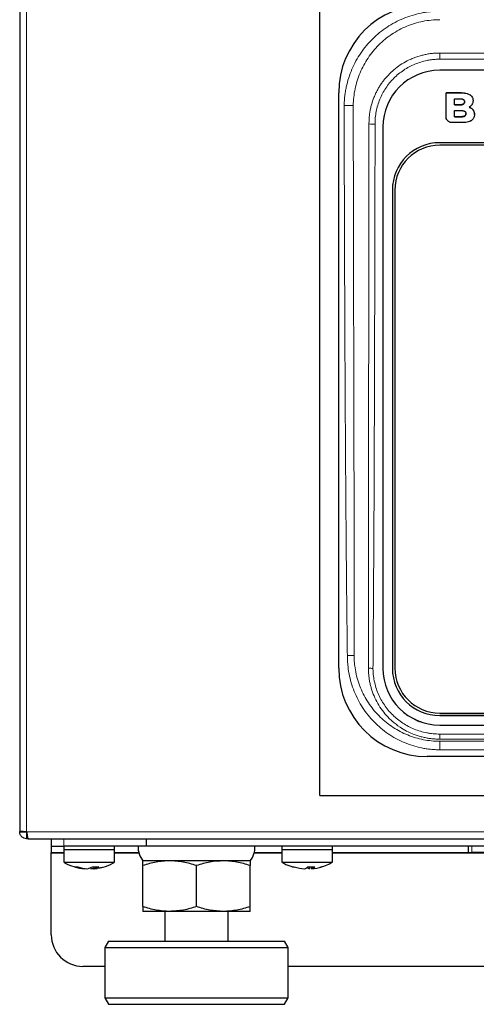
# Model space of a CAD drawing. Units: millimetres. Extents: x 0 to 210, y 0 to 297.
# Drawn here: x 137 to 144, y 219 to 235 of the extents above; entities that cross this region are included whole.
import ezdxf

# ---------------------------------------------------------------- set-up
doc = ezdxf.new("R2010")
doc.units = ezdxf.units.MM

msp = doc.modelspace()

# ---------------------------------------------------------------- linework, layer by layer
at = {"color": 7, "linetype": 'Continuous', "lineweight": 25}
for p, q in [((137.1679, 242.8743), (137.1679, 222.0959)), ((141.9179, 222.6697), (141.9179, 235.8695)), ((170.5179, 234.1424), (143.8179, 234.1424)), ((142.2179, 224.6851), (142.2179, 233.7851)), ((143.9179, 233.7863), (144.1602, 233.7863)), ((143.9179, 233.4084), (143.9179, 233.7863)), ((144.1602, 233.7859), (143.9179, 233.7859)), ((144.0505, 233.6923), (144.1426, 233.6923)), ((144.0505, 233.5966), (144.0505, 233.6923)), ((144.1426, 233.5966), (144.0505, 233.5966)), ((144.0505, 233.5966), (144.0505, 233.5961)), ((144.0505, 233.5961), (144.1426, 233.5961)), ((144.2102, 233.6448), (144.2102, 233.6444)), ((144.282, 233.5587), (144.282, 233.5591)), ((144.3456, 233.6625), (144.3456, 233.663)), ((144.0504, 233.4089), (144.0504, 233.5046)), ((144.0504, 233.5046), (144.1654, 233.5046)), ((144.1654, 233.4089), (144.0504, 233.4089)), ((144.0504, 233.4089), (144.0504, 233.4084)), ((144.0504, 233.4084), (144.1654, 233.4084)), ((144.2331, 233.4566), (144.2331, 233.4571)), ((144.3686, 233.4435), (144.3686, 233.444)), ((142.9179, 233.246), (142.9179, 224.6805)), ((144.1737, 233.3146), (144.0121, 233.3146)), ((170.5179, 232.9974), (143.8179, 232.9974)), ((170.5179, 232.9575), (143.8179, 232.9575)), ((170.5179, 232.9571), (143.8179, 232.9571)), ((143.0679, 232.2504), (143.0679, 224.6808)), ((143.1079, 232.2504), (143.1079, 224.6808)), ((142.9179, 224.6805), (142.9179, 224.679)), ((143.0679, 224.6808), (143.0679, 224.6805)), ((143.8179, 223.9737), (170.5179, 223.9737)), ((143.8179, 223.9338), (170.5179, 223.9338)), ((170.5179, 223.9335), (143.8179, 223.9335)), ((143.8179, 223.7841), (170.5179, 223.7841)), ((143.8179, 223.7826), (170.5179, 223.7826)), ((170.7179, 223.2851), (143.6179, 223.2851)), ((141.9179, 222.6697), (172.4179, 222.6697)), ((137.1679, 222.0959), (137.2679, 222.0959)), ((137.1679, 222.0959), (137.1679, 222.0951)), ((137.1679, 222.0951), (137.2679, 222.0951)), ((137.2679, 222.0959), (137.2679, 222.0951)), ((137.2779, 222.0959), (137.2788, 222.0951)), ((137.2779, 222.0851), (137.2779, 221.9851)), ((137.3006, 221.9851), (137.2779, 221.9851)), ((137.3006, 221.9851), (177.0352, 221.9851)), ((137.6679, 221.9851), (137.6679, 221.8651)), ((137.6679, 221.8651), (137.8679, 221.8651)), ((137.6679, 221.8651), (137.6679, 221.7651)), ((137.8679, 221.8651), (137.8679, 221.8151)), ((139.1679, 221.8651), (137.8679, 221.8651)), ((138.6679, 221.8151), (138.6679, 221.8651)), ((139.1679, 221.9851), (139.1679, 221.8655)), ((139.1679, 221.8655), (139.1679, 221.8651)), ((156.7679, 221.8651), (139.1679, 221.8651)), ((141.3179, 221.8651), (141.3179, 221.8151)), ((142.1179, 221.8151), (142.1179, 221.8651)), ((144.2679, 221.8651), (144.2679, 221.7651)), ((137.6679, 221.7651), (137.8679, 221.7651)), ((137.6679, 221.7551), (137.6679, 221.7651)), ((137.6679, 220.4651), (137.6679, 221.7551)), ((137.8679, 221.8151), (137.8679, 221.6123)), ((137.8679, 221.8151), (138.6679, 221.8151)), ((137.8679, 221.8151), (138.2679, 221.8151)), ((138.2679, 221.8151), (138.6679, 221.8151)), ((138.6679, 221.6123), (138.6679, 221.8151)), ((138.6679, 221.7651), (139.0536, 221.7651)), ((140.8822, 221.7651), (141.3179, 221.7651)), ((141.3179, 221.8151), (141.3179, 221.6123)), ((141.3179, 221.8151), (142.1179, 221.8151)), ((141.3179, 221.8151), (141.7179, 221.8151)), ((141.7179, 221.8151), (142.1179, 221.8151)), ((142.1179, 221.6123), (142.1179, 221.8151)), ((142.1179, 221.7651), (144.2679, 221.7651)), ((144.2679, 221.7651), (144.3265, 221.7651)), ((145.3093, 221.7651), (144.3265, 221.7651)), ((137.8679, 221.6123), (138.6679, 221.6123)), ((138.0369, 221.541), (138.0891, 221.541)), ((138.2428, 221.5092), (138.3211, 221.541)), ((138.293, 221.5296), (138.293, 221.5092)), ((138.3341, 221.5092), (138.5042, 221.541)), ((138.3452, 221.5092), (138.3452, 221.5395)), ((140.8179, 221.6351), (139.1179, 221.6351)), ((139.5429, 221.6351), (139.1179, 221.6351)), ((139.1179, 220.911), (139.1179, 221.5592)), ((140.3929, 221.6351), (139.5429, 221.6351)), ((139.9679, 220.911), (139.9679, 221.5592)), ((140.8179, 221.6351), (140.3929, 221.6351)), ((140.8179, 220.911), (140.8179, 221.5592)), ((141.3179, 221.6123), (142.1179, 221.6123)), ((141.479, 221.5446), (141.5168, 221.5348)), ((141.7284, 221.541), (141.8386, 221.541)), ((141.7566, 221.541), (141.7566, 221.5092)), ((141.7894, 221.541), (141.7894, 221.5092)), ((141.9233, 221.5332), (141.9563, 221.545)), ((138.1906, 221.5156), (138.1906, 221.5092)), ((138.2017, 221.5092), (138.2017, 221.5139)), ((138.2017, 221.5128), (138.2207, 221.5092)), ((138.3151, 221.5114), (138.3151, 221.5092)), ((139.5429, 220.8351), (139.1179, 220.8351)), ((139.4679, 220.8351), (139.4679, 220.3651)), ((140.3929, 220.8351), (139.5429, 220.8351)), ((140.8179, 220.8351), (140.3929, 220.8351)), ((140.4679, 220.3651), (140.4679, 220.8351)), ((138.5756, 220.3651), (138.5179, 220.2651)), ((138.5756, 220.3651), (141.3602, 220.3651)), ((141.4179, 220.2651), (141.3602, 220.3651)), ((138.5179, 220.2651), (138.5179, 219.4651)), ((138.5179, 220.2651), (141.4179, 220.2651)), ((141.4179, 219.4651), (141.4179, 220.2651)), ((138.5179, 219.9651), (138.1679, 219.9651)), ((172.9179, 219.9651), (141.4179, 219.9651)), ((138.5179, 219.4651), (138.5756, 219.3651)), ((138.5179, 219.4651), (141.4179, 219.4651)), ((138.5756, 219.3651), (141.2992, 219.3651)), ((141.2992, 219.3651), (141.3602, 219.3651)), ((141.3602, 219.3651), (141.4179, 219.4651))]:
    msp.add_line(p, q, dxfattribs=at)
at = {"color": 8, "linetype": 'Continuous', "lineweight": 18}
for p, q in [((137.2779, 222.0959), (137.2779, 242.8743)), ((143.8179, 234.4159), (170.5179, 234.4159)), ((143.8179, 234.4159), (143.8179, 234.3179)), ((170.5179, 234.3179), (143.8179, 234.3179)), ((144.1602, 233.7859), (144.1602, 233.7863)), ((144.2982, 233.754), (144.2982, 233.7544)), ((144.1426, 233.5966), (144.1426, 233.5961)), ((144.1654, 233.4089), (144.1654, 233.4084)), ((144.3456, 233.5164), (144.3456, 233.516)), ((142.6977, 233.2962), (142.6977, 233.3094)), ((143.8179, 232.9575), (143.8179, 232.9571)), ((143.8179, 223.9335), (143.8179, 223.9338)), ((143.8179, 223.7826), (143.8179, 223.7841)), ((143.8179, 223.5601), (143.8179, 223.6406)), ((143.8179, 223.6406), (170.5179, 223.6406)), ((170.5179, 223.5601), (143.8179, 223.5601)), ((143.8179, 223.3924), (143.8179, 223.5265)), ((170.5179, 223.5265), (143.8179, 223.5265)), ((170.5179, 223.3924), (143.8179, 223.3924)), ((177.057, 222.0951), (137.2788, 222.0951)), ((137.8679, 221.8651), (137.8679, 221.9851)), ((144.3265, 221.7651), (144.3265, 221.8651)), ((137.8679, 221.7551), (137.6679, 221.7551)), ((139.0563, 221.7551), (138.6679, 221.7551)), ((141.3179, 221.7551), (140.8795, 221.7551)), ((144.8679, 221.7551), (142.1179, 221.7551))]:
    msp.add_line(p, q, dxfattribs=at)
at = {"color": 8, "linetype": 'Continuous', "lineweight": 18, "flags": 128}
for points in [[(142.3044, 233.5879), (142.3286, 233.5874), (142.3521, 233.587), (142.3743, 233.5865), (142.3948, 233.5861), (142.4129, 233.5858), (142.4281, 233.5855), (142.4402, 233.5853), (142.4487, 233.5851)], [(142.3556, 224.8837), (142.3705, 224.8839), (142.3851, 224.8841), (142.3995, 224.8843), (142.4135, 224.8845), (142.4268, 224.8846), (142.4395, 224.8848), (142.4514, 224.885), (142.4623, 224.8851)]]:
    msp.add_lwpolyline(points, dxfattribs=at)
at = {"color": 7, "linetype": 'Continuous', "lineweight": 25}
for centre, radius, start, end in [((143.6179, 233.7851), 1.4, 90, 180), ((143.8161, 233.2442), 0.8982, 89.88503, 179.88475), ((143.8164, 232.2489), 0.7485, 89.88514, 179.88462), ((143.8165, 232.2489), 0.7086, 89.88502, 179.88478), ((143.8165, 232.2485), 0.7086, 89.88505, 179.88481), ((143.6179, 224.6851), 1.4, 180, 270), ((143.8161, 224.6823), 0.8982, 180.11528, 270.1149), ((143.8161, 224.6808), 0.8982, 180.11527, 270.11491), ((143.8164, 224.6823), 0.7485, 180.11538, 270.11485), ((143.8164, 224.682), 0.7485, 180.11538, 270.11485), ((143.8165, 224.6823), 0.7086, 180.11519, 270.11499), ((139.3927, 221.8519), 0.35, 177.8421, 218.27885), ((140.5432, 221.8519), 0.35, 321.72115, 2.1579), ((138.2428, 222.1492), 0.6421, 251.29314, 265.33299), ((138.295, 222.1492), 0.6421, 251.29314, 265.33299), ((138.3723, 222.1474), 0.6085, 265.1706, 274.8294), ((141.4975, 221.6023), 0.0634, 255.0219, 284.9781), ((141.6487, 221.6104), 0.1056, 286.78866, 318.97611), ((141.7841, 221.6036), 0.0983, 227.68383, 253.78271), ((141.7589, 221.6104), 0.1056, 286.79233, 318.97244), ((141.9381, 221.604), 0.0651, 276.36972, 284.86333), ((138.2416, 222.1435), 0.6364, 274.63842, 278.36194), ((138.2938, 222.1436), 0.6364, 274.63808, 279.16586), ((138.1679, 220.4651), 0.5, 180, 270)]:
    msp.add_arc(centre, radius, start, end, dxfattribs=at)
at = {"color": 8, "linetype": 'Continuous', "lineweight": 18}
for centre, radius, start, end in [((142.7787, 233.7621), 0.4729, 260.13468, 271.86678), ((142.7504, 225.5039), 0.8233, 265.6795, 270.72338)]:
    msp.add_arc(centre, radius, start, end, dxfattribs=at)
for points, knots in [([(142.3044, 233.5879), (142.3047, 233.6002), (142.3054, 233.6246), (142.3075, 233.6613), (142.3104, 233.6978), (142.3142, 233.7342), (142.3189, 233.7706), (142.3244, 233.8068), (142.3308, 233.8429), (142.3455, 233.9149), (142.3738, 234.0216), (142.4253, 234.1594), (142.4895, 234.2914), (142.592, 234.4585), (142.7495, 234.6474), (142.9407, 234.8025), (143.1091, 234.9026), (143.2424, 234.9652), (143.3809, 235.0145), (143.4999, 235.0442), (143.5967, 235.061), (143.6701, 235.0701), (143.7439, 235.0757), (143.7932, 235.0764), (143.8179, 235.0767)], [0, 0, 0, 0, 0.015635, 0.0312424, 0.0468311, 0.0624104, 0.0779892, 0.0935766, 0.1091817, 0.1248136, 0.1873658, 0.2498317, 0.3122224, 0.3745101, 0.4996657, 0.6240723, 0.6866712, 0.7493575, 0.8116967, 0.8741183, 0.9056301, 0.9370635, 0.9684948, 1, 1, 1, 1]), ([(143.8179, 234.9433), (143.728, 234.9433), (143.6381, 234.9343), (143.4618, 234.899), (143.3767, 234.873), (143.2536, 234.8219), (143.2133, 234.8028), (143.1342, 234.7604), (143.0955, 234.7372), (142.9844, 234.6628), (142.9156, 234.6065), (142.8212, 234.5122), (142.7909, 234.4789), (142.734, 234.4097), (142.7074, 234.3739), (142.6332, 234.2635), (142.5911, 234.1855), (142.5392, 234.0619), (142.5238, 234.0197), (142.4975, 233.9349), (142.4865, 233.8921), (142.4595, 233.7625), (142.4498, 233.6746), (142.4487, 233.5851)], [0, 0, 0, 0, 0.125, 0.125, 0.25, 0.25, 0.3125, 0.3125, 0.375, 0.375, 0.5, 0.5, 0.5625, 0.5625, 0.625, 0.625, 0.75, 0.75, 0.8125, 0.8125, 0.875, 0.875, 1, 1, 1, 1]), ([(143.8179, 234.4159), (143.8068, 234.4158), (143.7845, 234.4156), (143.7512, 234.414), (143.718, 234.4116), (143.6849, 234.4082), (143.6519, 234.4037), (143.6191, 234.3983), (143.5865, 234.392), (143.554, 234.3847), (143.5217, 234.3764), (143.4896, 234.3671), (143.4577, 234.3569), (143.4261, 234.3457), (143.3947, 234.3335), (143.3636, 234.3204), (143.3038, 234.2929), (143.219, 234.2463), (143.116, 234.1732), (143.0242, 234.0914), (142.9565, 234.0163), (142.9078, 233.9527), (142.8737, 233.9028), (142.8423, 233.851), (142.8137, 233.7974), (142.7879, 233.7419), (142.7651, 233.6848), (142.7453, 233.626), (142.7287, 233.5657), (142.7154, 233.5037), (142.7056, 233.4403), (142.6992, 233.3753), (142.6982, 233.3315), (142.6977, 233.3094)], [0, 0, 0, 0, 0.0190778, 0.0381156, 0.0571237, 0.0761124, 0.095092, 0.1140723, 0.133063, 0.1520732, 0.1711106, 0.1901832, 0.2092987, 0.228465, 0.2476897, 0.2669805, 0.2863445, 0.3605313, 0.432459, 0.5025631, 0.5712024, 0.6057215, 0.6402969, 0.6749698, 0.7097837, 0.7447849, 0.7800226, 0.8155519, 0.8514339, 0.8877353, 0.9245331, 0.9619197, 1, 1, 1, 1]), ([(143.8179, 234.3179), (143.8083, 234.3179), (143.789, 234.3177), (143.7602, 234.3164), (143.7314, 234.3144), (143.7028, 234.3116), (143.6742, 234.308), (143.6457, 234.3035), (143.5936, 234.2939), (143.5187, 234.2752), (143.4235, 234.2411), (143.3323, 234.1979), (143.2169, 234.1287), (143.0863, 234.0215), (142.958, 233.8647), (142.8632, 233.6859), (142.8151, 233.5239), (142.7989, 233.4074), (142.7944, 233.3401), (142.7942, 233.3064), (142.7942, 233.2895)], [0, 0, 0, 0, 0.0178882, 0.0357396, 0.0535685, 0.071389, 0.0892155, 0.1070622, 0.1249432, 0.1876019, 0.2501925, 0.3124923, 0.3747916, 0.4999522, 0.6244944, 0.7494357, 0.8744162, 0.9371507, 0.968526, 1, 1, 1, 1]), ([(142.3556, 224.8837), (142.3535, 225.0562), (142.3493, 225.4071), (142.3436, 225.9422), (142.3383, 226.4951), (142.3322, 227.2128), (142.3258, 228.1284), (142.3197, 229.2017), (142.3145, 230.3091), (142.3103, 231.3971), (142.3075, 232.2923), (142.3057, 232.9223), (142.3049, 233.2588), (142.3043, 233.4664), (142.3044, 233.5617), (142.3044, 233.5879)], [0, 0, 0, 0, 0.0594487, 0.1209315, 0.1844486, 0.25, 0.3683241, 0.4999999, 0.6199276, 0.7499999, 0.8749999, 0.9284758, 0.9671345, 0.9909759, 1, 1, 1, 1]), ([(142.4486, 233.5548), (142.4486, 233.5576), (142.4486, 233.5599), (142.4485, 233.5649), (142.4485, 233.5725), (142.4486, 233.58), (142.4487, 233.5851)], [0, 0, 0, 0, 0.25, 0.25, 0.5, 1, 1, 1, 1]), ([(142.4623, 224.8851), (142.4642, 225.6075), (142.4633, 226.33), (142.4607, 227.7748), (142.459, 228.4973), (142.4556, 229.9423), (142.454, 230.6648), (142.4518, 231.7485), (142.4511, 232.1098), (142.4501, 232.6517), (142.4497, 232.9226), (142.4491, 233.2387), (142.4489, 233.3968), (142.4487, 233.4758), (142.4487, 233.5153), (142.4486, 233.5323), (142.4486, 233.5436), (142.4486, 233.5493), (142.4486, 233.5548)], [0, 0, 0, 0, 0.25, 0.25, 0.5, 0.5, 0.75, 0.75, 0.875, 0.875, 0.9375, 0.96875, 0.984375, 0.9921875, 0.9960938, 0.9980469, 0.9980469, 1, 1, 1, 1]), ([(142.6977, 233.2962), (142.6969, 232.6217), (142.6952, 231.1894), (142.6925, 229.3084), (142.6903, 227.8342), (142.6889, 226.8334), (142.6882, 226.0425), (142.6879, 225.326), (142.6883, 224.894), (142.6885, 224.7007)], [0, 0, 0, 0, 0.2354892, 0.5000002, 0.6565969, 0.7500002, 0.849292, 0.932561, 1, 1, 1, 1]), ([(142.7942, 233.2895), (142.7927, 232.5071), (142.79, 231.0723), (142.7841, 228.9201), (142.7775, 227.1915), (142.7703, 225.9361), (142.7652, 225.2187), (142.7623, 224.86), (142.7608, 224.6807)], [0, 0, 0, 0, 0.2726363, 0.5000001, 0.7500001, 0.875, 0.9375, 1, 1, 1, 1]), ([(143.8179, 223.3924), (143.8058, 223.3925), (143.7817, 223.3926), (143.7456, 223.3941), (143.7095, 223.3963), (143.6735, 223.3995), (143.6375, 223.4036), (143.6017, 223.4087), (143.5659, 223.4146), (143.4946, 223.4283), (143.3889, 223.4555), (143.2527, 223.5056), (143.1222, 223.5689), (142.9576, 223.6701), (142.7717, 223.8265), (142.5897, 224.0539), (142.4551, 224.3123), (142.3866, 224.5457), (142.363, 224.7137), (142.3565, 224.8107), (142.3559, 224.8594), (142.3556, 224.8837)], [0, 0, 0, 0, 0.01561811, 0.03121491, 0.04680035, 0.06238445, 0.0779772, 0.09358859, 0.10922857, 0.12490704, 0.1874988, 0.25013722, 0.31241676, 0.37472725, 0.4998302, 0.62446099, 0.74926286, 0.87430703, 0.93704625, 0.96847285, 1, 1, 1, 1]), ([(142.4623, 224.8549), (142.4622, 224.8577), (142.4622, 224.8678), (142.4623, 224.8779), (142.4623, 224.8851)], [0, 0, 0, 0, 0.2858152, 1, 1, 1, 1]), ([(143.8179, 223.5265), (143.7306, 223.5265), (143.6449, 223.535), (143.5179, 223.5599), (143.476, 223.5702), (143.3926, 223.5951), (143.3512, 223.6096), (143.2304, 223.6588), (143.1538, 223.6989), (143.0445, 223.7702), (143.0088, 223.796), (142.9402, 223.8508), (142.9075, 223.8797), (142.8137, 223.9707), (142.7571, 224.0372), (142.6814, 224.1458), (142.6579, 224.1834), (142.6148, 224.2601), (142.5952, 224.2993), (142.5598, 224.3795), (142.544, 224.4205), (142.5164, 224.5044), (142.5045, 224.5474), (142.485, 224.6342), (142.4775, 224.6779), (142.4693, 224.7439), (142.4671, 224.7659), (142.4647, 224.7992), (142.464, 224.8103), (142.4632, 224.8269), (142.4629, 224.8325), (142.4625, 224.8436), (142.4623, 224.8491), (142.4623, 224.8549)], [0, 0, 0, 0, 0.125, 0.125, 0.1875, 0.1875, 0.25, 0.25, 0.375, 0.375, 0.4375, 0.4375, 0.5, 0.5, 0.625, 0.625, 0.6875, 0.6875, 0.75, 0.75, 0.8125, 0.8125, 0.875, 0.875, 0.9375, 0.9375, 0.96875, 0.96875, 0.984375, 0.984375, 0.9921875, 0.9921875, 1, 1, 1, 1]), ([(142.6884, 224.683), (142.6885, 224.6718), (142.6886, 224.6496), (142.6902, 224.6166), (142.6926, 224.5839), (142.6959, 224.5516), (142.7001, 224.5197), (142.7053, 224.4882), (142.7112, 224.457), (142.718, 224.4262), (142.7256, 224.3958), (142.734, 224.3658), (142.7663, 224.2619), (142.8453, 224.0907), (142.9694, 223.9341), (143.0872, 223.8233), (143.1776, 223.7537), (143.2863, 223.6896), (143.3732, 223.6493), (143.4453, 223.622), (143.5073, 223.6026), (143.5696, 223.5869), (143.632, 223.5748), (143.6942, 223.5663), (143.7562, 223.5611), (143.7974, 223.5605), (143.8179, 223.5601)], [0, 0, 0, 0, 0.0189438, 0.0376871, 0.0562469, 0.0746394, 0.0928798, 0.1109826, 0.1289614, 0.1468281, 0.1645937, 0.1822687, 0.1998631, 0.349532, 0.4993749, 0.535675, 0.6239812, 0.6922088, 0.7490449, 0.7861347, 0.8227914, 0.8590178, 0.8948221, 0.9302287, 0.965274, 1, 1, 1, 1]), ([(142.7608, 224.6807), (142.7609, 224.6709), (142.7612, 224.6514), (142.7627, 224.6221), (142.765, 224.5929), (142.768, 224.5638), (142.7719, 224.5348), (142.7767, 224.5058), (142.7868, 224.4529), (142.8064, 224.3769), (142.8417, 224.2804), (142.8862, 224.1879), (142.9575, 224.0709), (143.0678, 223.9386), (143.2021, 223.8305), (143.3204, 223.761), (143.414, 223.7177), (143.5115, 223.6835), (143.5951, 223.663), (143.6631, 223.6514), (143.7145, 223.6452), (143.7661, 223.6414), (143.8006, 223.6409), (143.8179, 223.6406)], [0, 0, 0, 0, 0.0178573, 0.0356865, 0.0535015, 0.0713162, 0.0891448, 0.107001, 0.1248988, 0.1875184, 0.2500972, 0.312383, 0.374643, 0.4997614, 0.6242373, 0.6866992, 0.7493342, 0.8117652, 0.8744113, 0.9058378, 0.9371956, 0.9685583, 1, 1, 1, 1])]:
    msp.add_open_spline(points, degree=3, knots=knots, dxfattribs=at)
at = {"color": 7, "linetype": 'Continuous', "lineweight": 25}
for points, knots in [([(144.1426, 233.6923), (144.1434, 233.6923), (144.1451, 233.6923), (144.1476, 233.6923), (144.1501, 233.6922), (144.1521, 233.6921), (144.1542, 233.6919), (144.1559, 233.6918), (144.158, 233.6916), (144.1596, 233.6914), (144.1617, 233.6911), (144.1633, 233.6909), (144.165, 233.6906), (144.1666, 233.6903), (144.1683, 233.69), (144.1699, 233.6897), (144.1723, 233.6891), (144.1751, 233.6884), (144.1783, 233.6874), (144.1803, 233.6867), (144.1818, 233.6861), (144.183, 233.6856), (144.1841, 233.6851), (144.1856, 233.6844), (144.1871, 233.6836), (144.1886, 233.6829), (144.1897, 233.6822), (144.1908, 233.6816), (144.1918, 233.6809), (144.1939, 233.6795), (144.199, 233.6755), (144.2057, 233.6673), (144.2097, 233.6557), (144.2101, 233.6481), (144.2102, 233.6448)], [0, 0, 0, 0, 0.0266889, 0.0533999, 0.0800917, 0.1067886, 0.1201403, 0.1468547, 0.1601891, 0.1869005, 0.2002489, 0.226942, 0.2402918, 0.2536534, 0.2803536, 0.2937012, 0.3070556, 0.3604703, 0.3871864, 0.4138835, 0.4272255, 0.4405852, 0.4539406, 0.4672806, 0.493988, 0.5073491, 0.5206894, 0.5340509, 0.5473888, 0.5607463, 0.6142292, 0.7548924, 0.8944477, 1, 1, 1, 1]), ([(144.1602, 233.7863), (144.1635, 233.7863), (144.1802, 233.7862), (144.2101, 233.7843), (144.2546, 233.7775), (144.2823, 233.7628), (144.2982, 233.7544)], [0, 0, 0, 0, 0.0696662, 0.3485917, 0.6279235, 1, 1, 1, 1]), ([(144.1602, 233.7859), (144.1635, 233.7859), (144.1802, 233.7858), (144.2101, 233.7838), (144.2546, 233.777), (144.2823, 233.7624), (144.2982, 233.754)], [0, 0, 0, 0, 0.0696659, 0.3485904, 0.6279211, 1, 1, 1, 1]), ([(144.2982, 233.7544), (144.3009, 233.7524), (144.3139, 233.7428), (144.329, 233.7252), (144.3429, 233.6957), (144.3445, 233.6762), (144.3456, 233.663)], [0, 0, 0, 0, 0.0933217, 0.454588, 0.6333578, 1, 1, 1, 1]), ([(144.2982, 233.754), (144.3009, 233.752), (144.3139, 233.7424), (144.329, 233.7248), (144.3429, 233.6953), (144.3445, 233.6757), (144.3456, 233.6625)], [0, 0, 0, 0, 0.0933183, 0.4545839, 0.6333596, 1, 1, 1, 1]), ([(144.2102, 233.6448), (144.2101, 233.6415), (144.2097, 233.6333), (144.2052, 233.6209), (144.198, 233.6127), (144.1931, 233.609), (144.1915, 233.608), (144.1903, 233.6072), (144.1892, 233.6065), (144.188, 233.6058), (144.1868, 233.6052), (144.1855, 233.6046), (144.1843, 233.604), (144.183, 233.6034), (144.1815, 233.6028), (144.18, 233.6022), (144.1779, 233.6015), (144.1753, 233.6006), (144.1726, 233.5999), (144.1705, 233.5994), (144.1683, 233.5989), (144.1661, 233.5985), (144.164, 233.5981), (144.1623, 233.5979), (144.1607, 233.5977), (144.1591, 233.5975), (144.1574, 233.5973), (144.1558, 233.5971), (144.1536, 233.597), (144.1514, 233.5968), (144.1492, 233.5967), (144.1475, 233.5967), (144.1453, 233.5966), (144.1437, 233.5966), (144.1426, 233.5966)], [0, 0, 0, 0, 0.106661, 0.2615983, 0.4120061, 0.4471145, 0.4558949, 0.4734369, 0.4909759, 0.4997503, 0.5172901, 0.5348278, 0.543598, 0.5611472, 0.5786848, 0.5962296, 0.6137686, 0.6488682, 0.6839565, 0.7014997, 0.7190303, 0.754127, 0.7716611, 0.7891983, 0.8067455, 0.8242915, 0.841826, 0.8593682, 0.8769065, 0.9119992, 0.9295285, 0.9470662, 0.9646136, 1, 1, 1, 1]), ([(144.1426, 233.5961), (144.143, 233.5961), (144.1438, 233.5961), (144.1451, 233.5962), (144.1463, 233.5962), (144.1474, 233.5962), (144.1484, 233.5962), (144.1494, 233.5963), (144.1505, 233.5963), (144.1515, 233.5964), (144.1524, 233.5964), (144.1534, 233.5965), (144.1542, 233.5966), (144.1553, 233.5967), (144.1561, 233.5967), (144.1571, 233.5968), (144.158, 233.5969), (144.159, 233.597), (144.1598, 233.5971), (144.1609, 233.5972), (144.1617, 233.5974), (144.1627, 233.5975), (144.1635, 233.5976), (144.1644, 233.5978), (144.1652, 233.5979), (144.166, 233.598), (144.167, 233.5982), (144.1678, 233.5984), (144.1687, 233.5986), (144.1695, 233.5987), (144.1703, 233.5989), (144.1711, 233.5991), (144.1723, 233.5994), (144.1749, 233.6001), (144.1775, 233.6009), (144.1795, 233.6016), (144.1801, 233.6018), (144.1807, 233.602), (144.1814, 233.6023), (144.1822, 233.6026), (144.183, 233.603), (144.1835, 233.6032), (144.1841, 233.6035), (144.1847, 233.6037), (144.1854, 233.6041), (144.1862, 233.6045), (144.1869, 233.6048), (144.1875, 233.6051), (144.188, 233.6054), (144.1886, 233.6057), (144.1891, 233.606), (144.1896, 233.6064), (144.1902, 233.6067), (144.1907, 233.607), (144.1912, 233.6074), (144.1919, 233.6078), (144.1926, 233.6083), (144.1938, 233.6091), (144.1973, 233.6118), (144.2033, 233.618), (144.2092, 233.6297), (144.2099, 233.6392), (144.2102, 233.6444)], [0, 0, 0, 0, 0.0132644, 0.0265452, 0.0398277, 0.0531126, 0.0597485, 0.0730227, 0.0863019, 0.0929434, 0.1062161, 0.112863, 0.126132, 0.1327698, 0.1460536, 0.152684, 0.1659705, 0.1726113, 0.1858889, 0.192526, 0.2057998, 0.2124361, 0.2257256, 0.2323638, 0.2389919, 0.2522702, 0.2589198, 0.272196, 0.2788403, 0.2854757, 0.2987476, 0.3053814, 0.312028, 0.3385914, 0.3917255, 0.3983668, 0.4050143, 0.4116493, 0.4182893, 0.4315647, 0.4382017, 0.4448346, 0.4514785, 0.4581197, 0.4647556, 0.478031, 0.4846725, 0.4913179, 0.4979485, 0.5045884, 0.511233, 0.5178711, 0.5245091, 0.5311533, 0.537782, 0.5444273, 0.557705, 0.5643366, 0.5909124, 0.6979377, 0.8376354, 1, 1, 1, 1]), ([(144.329, 233.6027), (144.3272, 233.5999), (144.3217, 233.5915), (144.3112, 233.5797), (144.2972, 233.5677), (144.2871, 233.562), (144.282, 233.5591)], [0, 0, 0, 0, 0.15401812, 0.46287271, 0.72840025, 1, 1, 1, 1]), ([(144.282, 233.5591), (144.2851, 233.558), (144.2945, 233.5546), (144.3096, 233.5474), (144.3288, 233.5352), (144.3394, 233.5233), (144.3456, 233.5164)], [0, 0, 0, 0, 0.1286552, 0.3863751, 0.6443762, 1, 1, 1, 1]), ([(144.282, 233.5587), (144.2851, 233.5575), (144.2945, 233.5541), (144.3096, 233.5469), (144.3288, 233.5348), (144.3394, 233.5229), (144.3456, 233.516)], [0, 0, 0, 0, 0.1286583, 0.3863735, 0.6443702, 1, 1, 1, 1]), ([(144.3456, 233.663), (144.3455, 233.6597), (144.3453, 233.6499), (144.3428, 233.6346), (144.3374, 233.6175), (144.3318, 233.6077), (144.329, 233.6027)], [0, 0, 0, 0, 0.1574141, 0.4652748, 0.7293285, 1, 1, 1, 1]), ([(144.0121, 233.3146), (144.0088, 233.3147), (143.9952, 233.3151), (143.9717, 233.322), (143.9457, 233.34), (143.9265, 233.3659), (143.9186, 233.3904), (143.918, 233.4048), (143.9179, 233.4084)], [0, 0, 0, 0, 0.068092, 0.2776016, 0.4869356, 0.704322, 0.9268038, 1, 1, 1, 1]), ([(144.1654, 233.5046), (144.1662, 233.5046), (144.1679, 233.5046), (144.1704, 233.5045), (144.1729, 233.5044), (144.175, 233.5043), (144.177, 233.5042), (144.1787, 233.5041), (144.1808, 233.5039), (144.1824, 233.5037), (144.1845, 233.5034), (144.1861, 233.5032), (144.1878, 233.5029), (144.1894, 233.5026), (144.1911, 233.5023), (144.1927, 233.502), (144.1951, 233.5014), (144.198, 233.5006), (144.2011, 233.4996), (144.2031, 233.4989), (144.2047, 233.4983), (144.2058, 233.4979), (144.207, 233.4974), (144.2085, 233.4967), (144.21, 233.4959), (144.2114, 233.4951), (144.2125, 233.4945), (144.2136, 233.4939), (144.2146, 233.4932), (144.2167, 233.4918), (144.2218, 233.4878), (144.2285, 233.4796), (144.2325, 233.468), (144.2329, 233.4604), (144.2331, 233.4571)], [0, 0, 0, 0, 0.0267046, 0.0533989, 0.0801065, 0.1068031, 0.1201541, 0.1468523, 0.1602027, 0.1869131, 0.200262, 0.2269547, 0.2403044, 0.2536647, 0.2803644, 0.2937119, 0.3070674, 0.3604814, 0.3871801, 0.4138938, 0.4272355, 0.440595, 0.4539357, 0.4672876, 0.4939982, 0.5073413, 0.5206981, 0.5340429, 0.5474015, 0.5607556, 0.6142363, 0.7548975, 0.8944507, 1, 1, 1, 1]), ([(144.2331, 233.4571), (144.2329, 233.4537), (144.2325, 233.4456), (144.228, 233.4331), (144.2208, 233.425), (144.2159, 233.4213), (144.2143, 233.4202), (144.2132, 233.4195), (144.212, 233.4188), (144.2108, 233.4181), (144.2096, 233.4175), (144.2083, 233.4169), (144.2071, 233.4163), (144.2058, 233.4157), (144.2043, 233.4151), (144.2028, 233.4145), (144.2007, 233.4138), (144.1981, 233.4129), (144.1954, 233.4122), (144.1933, 233.4117), (144.1911, 233.4112), (144.189, 233.4108), (144.1868, 233.4104), (144.1852, 233.4102), (144.1835, 233.41), (144.1819, 233.4098), (144.1803, 233.4096), (144.1786, 233.4094), (144.1764, 233.4092), (144.1742, 233.4091), (144.172, 233.409), (144.1704, 233.4089), (144.1682, 233.4089), (144.1665, 233.4089), (144.1654, 233.4089)], [0, 0, 0, 0, 0.106661, 0.26157259, 0.41197631, 0.44707707, 0.45584011, 0.47338537, 0.49092178, 0.49969926, 0.51723664, 0.534771, 0.54354381, 0.56109332, 0.57862898, 0.59615919, 0.61370038, 0.64878532, 0.68387404, 0.70141438, 0.71894648, 0.75402696, 0.77156134, 0.78911561, 0.80664705, 0.82417853, 0.84172843, 0.85925564, 0.87679355, 0.91187133, 0.92941672, 0.94695459, 0.96448643, 1, 1, 1, 1]), ([(144.1654, 233.4084), (144.1658, 233.4084), (144.1666, 233.4084), (144.1679, 233.4084), (144.1691, 233.4085), (144.1702, 233.4085), (144.1712, 233.4085), (144.1723, 233.4086), (144.1733, 233.4086), (144.1743, 233.4087), (144.1752, 233.4087), (144.1762, 233.4088), (144.177, 233.4088), (144.1781, 233.4089), (144.1789, 233.409), (144.1799, 233.4091), (144.1808, 233.4092), (144.1818, 233.4093), (144.1826, 233.4094), (144.1837, 233.4095), (144.1845, 233.4096), (144.1855, 233.4098), (144.1864, 233.4099), (144.1872, 233.41), (144.188, 233.4102), (144.1888, 233.4103), (144.1898, 233.4105), (144.1907, 233.4107), (144.1915, 233.4108), (144.1923, 233.411), (144.1931, 233.4112), (144.1939, 233.4114), (144.1951, 233.4117), (144.1977, 233.4124), (144.2003, 233.4132), (144.2023, 233.4139), (144.2029, 233.4141), (144.2035, 233.4143), (144.2042, 233.4146), (144.205, 233.4149), (144.2058, 233.4153), (144.2064, 233.4155), (144.2069, 233.4158), (144.2075, 233.416), (144.2083, 233.4164), (144.209, 233.4167), (144.2097, 233.4171), (144.2103, 233.4174), (144.2108, 233.4177), (144.2114, 233.418), (144.2119, 233.4183), (144.2125, 233.4186), (144.213, 233.419), (144.2135, 233.4193), (144.2141, 233.4196), (144.2147, 233.4201), (144.2154, 233.4206), (144.2166, 233.4214), (144.2201, 233.4241), (144.2261, 233.4303), (144.232, 233.442), (144.2327, 233.4515), (144.2331, 233.4566)], [0, 0, 0, 0, 0.0132807, 0.026562, 0.0398447, 0.0531141, 0.0597659, 0.0730404, 0.0863199, 0.0929618, 0.1062344, 0.112866, 0.1261507, 0.1327887, 0.1460733, 0.1527043, 0.1659911, 0.1726321, 0.1859108, 0.1925482, 0.2058216, 0.2124578, 0.2257313, 0.2323853, 0.2390145, 0.2522932, 0.258943, 0.2722185, 0.2788475, 0.2854986, 0.2987691, 0.3054049, 0.3120517, 0.3386138, 0.3917511, 0.3983926, 0.4050233, 0.4116733, 0.4183008, 0.4315912, 0.4382264, 0.4448594, 0.4515035, 0.4581416, 0.4647811, 0.4780569, 0.4846977, 0.4913405, 0.4979713, 0.5046114, 0.5112589, 0.5178985, 0.5245326, 0.5311769, 0.5378191, 0.5444548, 0.5577296, 0.5643776, 0.5909417, 0.6979658, 0.8376443, 1, 1, 1, 1]), ([(144.3686, 233.444), (144.3685, 233.4406), (144.3681, 233.4238), (144.3621, 233.4005), (144.3462, 233.3716), (144.3315, 233.3559), (144.3198, 233.3477), (144.3185, 233.3468)], [0, 0, 0, 0, 0.0880304, 0.4448272, 0.6214089, 0.9591592, 1, 1, 1, 1]), ([(144.3456, 233.5164), (144.3475, 233.5137), (144.3565, 233.5013), (144.3667, 233.4768), (144.368, 233.4544), (144.3686, 233.444)], [0, 0, 0, 0, 0.129198, 0.5956912, 1, 1, 1, 1]), ([(144.3185, 233.3468), (144.3157, 233.345), (144.3016, 233.3359), (144.2731, 233.325), (144.2271, 233.3159), (144.1937, 233.3151), (144.1737, 233.3146)], [0, 0, 0, 0, 0.0665575, 0.3348322, 0.6017519, 1, 1, 1, 1]), ([(137.1679, 222.0959), (137.1683, 222.0967), (137.1691, 222.0982), (137.1757, 222.1005), (137.1857, 222.1028), (137.1953, 222.1043), (137.2001, 222.1051)], [0, 0, 0, 0, 0.2499825, 0.4999848, 0.750018, 1, 1, 1, 1]), ([(137.2779, 221.9851), (137.2635, 221.9867), (137.2347, 221.99), (137.1983, 222.0155), (137.1729, 222.0518), (137.1696, 222.0807), (137.1679, 222.0951)], [0, 0, 0, 0, 0.2500009, 0.4999967, 0.7499984, 1, 1, 1, 1]), ([(137.2001, 222.1051), (137.2057, 222.1043), (137.2205, 222.1022), (137.2476, 222.0991), (137.269, 222.0969), (137.2779, 222.0959)], [0, 0, 0, 0, 0.2568313, 0.6881468, 1, 1, 1, 1]), ([(137.2679, 222.0951), (137.2681, 222.0938), (137.2684, 222.0912), (137.2707, 222.0878), (137.274, 222.0855), (137.2766, 222.0852), (137.2779, 222.0851)], [0, 0, 0, 0, 0.2500926, 0.5000074, 0.7500941, 1, 1, 1, 1]), ([(137.2788, 222.0951), (137.2806, 222.0807), (137.2843, 222.0518), (137.2897, 222.0155), (137.2952, 221.99), (137.2988, 221.9867), (137.3006, 221.9851)], [0, 0, 0, 0, 0.2500039, 0.5000144, 0.7500108, 1, 1, 1, 1]), ([(137.8732, 221.611), (137.8786, 221.6073), (137.9247, 221.5765), (138.015, 221.5414), (138.1019, 221.525), (138.1408, 221.5177)], [0, 0, 0, 0, 0.0690485, 0.5832178, 1, 1, 1, 1]), ([(138.3946, 221.5192), (138.4255, 221.5239), (138.5114, 221.537), (138.6022, 221.5711), (138.6548, 221.6063), (138.6613, 221.6106)], [0, 0, 0, 0, 0.3311708, 0.9184614, 1, 1, 1, 1]), ([(139.5429, 221.6351), (139.4704, 221.6351), (139.3988, 221.6278), (139.2573, 221.6014), (139.1873, 221.5823), (139.1179, 221.5592)], [0, 0, 0, 0, 0.5, 0.5, 1, 1, 1, 1]), ([(139.1179, 221.5592), (139.1179, 221.5823), (139.1179, 221.6014), (139.1179, 221.6278), (139.1179, 221.6351), (139.1179, 221.6351)], [0, 0, 0, 0, 0.5, 0.5, 1, 1, 1, 1]), ([(139.9679, 221.5592), (139.8985, 221.5823), (139.8285, 221.6014), (139.687, 221.6278), (139.6154, 221.6351), (139.5429, 221.6351)], [0, 0, 0, 0, 0.5, 0.5, 1, 1, 1, 1]), ([(140.3929, 221.6351), (140.3217, 221.6313), (140.1777, 221.6235), (140.0383, 221.5808), (139.9679, 221.5592)], [0, 0, 0, 0, 0.4945109, 1, 1, 1, 1]), ([(140.8179, 221.5592), (140.7485, 221.5823), (140.6785, 221.6014), (140.537, 221.6278), (140.4654, 221.6351), (140.3929, 221.6351)], [0, 0, 0, 0, 0.5, 0.5, 1, 1, 1, 1]), ([(140.8179, 221.6351), (140.8179, 221.6351), (140.8179, 221.6278), (140.8179, 221.6014), (140.8179, 221.5823), (140.8179, 221.5592)], [0, 0, 0, 0, 0.5, 0.5, 1, 1, 1, 1]), ([(141.3214, 221.6125), (141.3605, 221.5898), (141.4106, 221.5607), (141.4666, 221.5475), (141.479, 221.5446)], [0, 0, 0, 0, 0.7789238, 1, 1, 1, 1]), ([(141.9563, 221.545), (141.9923, 221.5553), (142.0485, 221.5715), (142.0973, 221.6035), (142.115, 221.615)], [0, 0, 0, 0, 0.6384809, 1, 1, 1, 1]), ([(139.5429, 220.8351), (139.4704, 220.8351), (139.3988, 220.8423), (139.2573, 220.8688), (139.1873, 220.8879), (139.1179, 220.911)], [0, 0, 0, 0, 0.5, 0.5, 1, 1, 1, 1]), ([(139.1179, 220.911), (139.1179, 220.8879), (139.1179, 220.8688), (139.1179, 220.8423), (139.1179, 220.8351), (139.1179, 220.8351)], [0, 0, 0, 0, 0.5, 0.5, 1, 1, 1, 1]), ([(139.9679, 220.911), (139.8989, 220.8898), (139.7596, 220.847), (139.6156, 220.8391), (139.5429, 220.8351)], [0, 0, 0, 0, 0.4954562, 1, 1, 1, 1]), ([(140.3929, 220.8351), (140.3217, 220.8389), (140.1777, 220.8466), (140.0383, 220.8894), (139.9679, 220.911)], [0, 0, 0, 0, 0.4945109, 1, 1, 1, 1]), ([(140.8179, 220.911), (140.7485, 220.8879), (140.6785, 220.8688), (140.537, 220.8423), (140.4654, 220.8351), (140.3929, 220.8351)], [0, 0, 0, 0, 0.5, 0.5, 1, 1, 1, 1]), ([(140.8179, 220.8351), (140.8179, 220.8351), (140.8179, 220.8423), (140.8179, 220.8688), (140.8179, 220.8879), (140.8179, 220.911)], [0, 0, 0, 0, 0.5, 0.5, 1, 1, 1, 1])]:
    msp.add_open_spline(points, degree=3, knots=knots, dxfattribs=at)
for points in [[(144.3686, 233.4435), (144.3686, 233.4718), (144.3609, 233.496), (144.3456, 233.516)], [(138.4236, 221.541), (138.398, 221.5241), (138.3719, 221.5135), (138.3452, 221.5092)], [(141.5138, 221.541), (141.5678, 221.5241), (141.6229, 221.5135), (141.6792, 221.5092)], [(141.7894, 221.5092), (141.8457, 221.5135), (141.9008, 221.5241), (141.9548, 221.541)]]:
    msp.add_open_spline(points, degree=3, dxfattribs=at)
at = {"color": 8, "linetype": 'Continuous', "lineweight": 18}
msp.add_open_spline([(142.6885, 224.7007), (142.6884, 224.6948), (142.6884, 224.6889), (142.6884, 224.683)], degree=3, dxfattribs=at)

doc.saveas('drawing.dxf')
